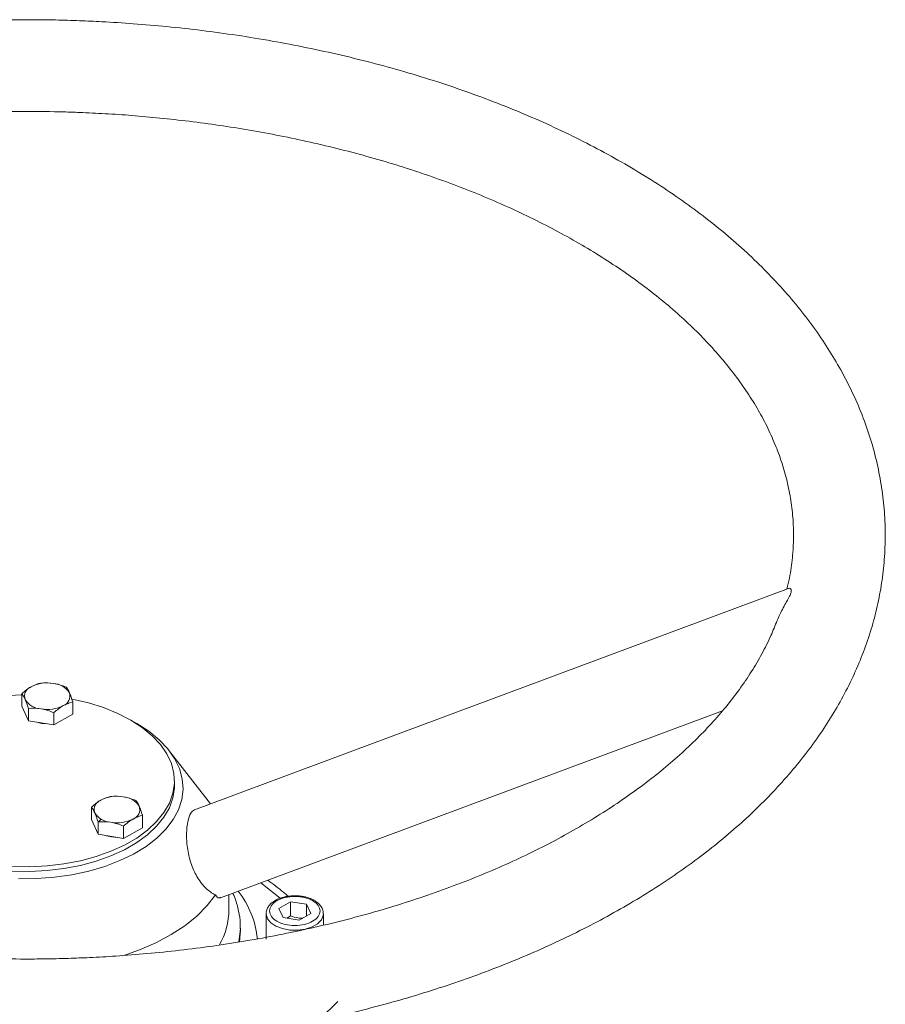
# Model space of a CAD drawing. Units: millimetres. Extents: x -378 to 1653, y -520 to 1724.
# Drawn here: x 1502 to 1653, y 1494 to 1666 of the extents above; entities that cross this region are included whole.
import ezdxf

# ---------------------------------------------------------------- set-up
doc = ezdxf.new("R2010")
doc.units = ezdxf.units.MM

msp = doc.modelspace()

# ---------------------------------------------------------------- linework, layer by layer
at = {"color": 7, "linetype": 'Continuous', "lineweight": 15}
for p, q in [((1636.22, 1566.27), (1532.58, 1527.64)), ((1505.79, 1549.67), (1505.79, 1549.75)), ((1502.48, 1547.89), (1502.48, 1545.73)), ((1503.62, 1543.15), (1503.62, 1545.31)), ((1511.37, 1544.29), (1511.37, 1546.45)), ((1537.17, 1512.28), (1624.7, 1544.9)), ((1508.07, 1542.43), (1508.07, 1544.58)), ((1535.38, 1528.68), (1528.21, 1537.94)), ((1529.11, 1531.86), (1529.11, 1532.68)), ((1517.94, 1529.88), (1517.94, 1529.96)), ((1514.64, 1525.94), (1514.64, 1528.1)), ((1523.53, 1524.5), (1523.53, 1526.66)), ((1515.78, 1523.36), (1515.78, 1525.52)), ((1520.22, 1522.64), (1520.22, 1524.79)), ((1538.61, 1510.23), (1538.61, 1512.81)), ((1547.32, 1510.41), (1549.36, 1511.58)), ((1549.36, 1511.58), (1552.15, 1511.15)), ((1549.36, 1509.13), (1549.36, 1511.58)), ((1545.11, 1509.48), (1545.11, 1509.54)), ((1545.11, 1509.48), (1545.11, 1505.07)), ((1549.36, 1509.13), (1548.76, 1508.69)), ((1555.11, 1507.5), (1555.11, 1509.48)), ((1550.85, 1508.36), (1548.06, 1508.8)), ((1540.61, 1506.55), (1540.61, 1506.96))]:
    msp.add_line(p, q, dxfattribs=at)
at = {"color": 144, "linetype": 'Continuous', "lineweight": 0}
for p, q in [((1503.62, 1543.15), (1502.48, 1545.73)), ((1510.45, 1546.37), (1510.56, 1546.13)), ((1511.37, 1544.29), (1508.07, 1542.43)), ((1508.07, 1542.43), (1503.62, 1543.15)), ((1515.46, 1526.4), (1515.63, 1526.5)), ((1522.61, 1526.58), (1522.72, 1526.34)), ((1515.78, 1523.36), (1514.64, 1525.94)), ((1523.53, 1524.5), (1520.22, 1522.64)), ((1520.22, 1522.64), (1515.78, 1523.36)), ((1552.15, 1511.15), (1552.89, 1509.54)), ((1552.15, 1509.11), (1552.15, 1511.15)), ((1548.06, 1508.8), (1547.32, 1510.41)), ((1552.89, 1509.54), (1550.85, 1508.36))]:
    msp.add_line(p, q, dxfattribs=at)
at = {"color": 8, "linetype": 'Continuous', "lineweight": 15}
msp.add_line((1547.54, 1512.19), (1544.16, 1514.88), dxfattribs=at)
at = {"color": 7, "linetype": 'Continuous', "lineweight": 15, "flags": 128}
for points in [[(1484.73, 1522.07), (1482.71, 1523.37), (1480.98, 1524.8), (1479.55, 1526.34), (1478.43, 1527.96), (1477.65, 1529.65), (1477.21, 1531.37), (1477.12, 1533.12), (1477.38, 1534.86), (1478, 1536.57), (1478.95, 1538.22), (1480.22, 1539.8), (1481.81, 1541.29), (1483.69, 1542.66), (1485.83, 1543.89), (1488.2, 1544.98), (1490.77, 1545.89), (1493.51, 1546.63), (1496.38, 1547.18), (1499.34, 1547.53), (1502.35, 1547.68), (1502.48, 1547.69)], [(1511.29, 1546.93), (1514.1, 1546.28), (1516.76, 1545.46), (1519.24, 1544.45), (1521.49, 1543.29), (1523.5, 1541.99), (1525.24, 1540.56), (1526.67, 1539.02), (1527.79, 1537.4), (1528.57, 1535.72), (1529.01, 1533.99), (1529.1, 1532.24), (1528.84, 1530.51), (1528.22, 1528.8), (1527.27, 1527.14), (1526, 1525.56), (1524.41, 1524.07), (1522.53, 1522.7), (1520.39, 1521.47), (1518.02, 1520.39), (1515.45, 1519.47), (1512.71, 1518.73), (1509.84, 1518.18), (1506.88, 1517.83), (1503.87, 1517.68), (1500.84, 1517.73)], [(1522.01, 1542.99), (1522.56, 1542.68), (1524.65, 1541.33), (1526.45, 1539.85), (1527.96, 1538.26), (1529.14, 1536.58), (1529.98, 1534.83), (1530.47, 1533.04), (1530.61, 1531.23), (1530.38, 1529.42), (1529.8, 1527.64), (1528.88, 1525.91), (1527.61, 1524.25), (1526.03, 1522.68), (1524.15, 1521.23), (1521.99, 1519.91), (1519.59, 1518.75), (1516.97, 1517.75), (1514.18, 1516.92), (1511.23, 1516.29), (1508.19, 1515.85), (1505.07, 1515.62), (1501.93, 1515.59)], [(1520.1, 1502.15), (1523, 1503.17), (1525.88, 1504.42), (1528.53, 1505.84), (1530.91, 1507.4), (1533.01, 1509.09), (1534.8, 1510.9), (1536.26, 1512.8)]]:
    msp.add_lwpolyline(points, dxfattribs=at)
at = {"color": 144, "linetype": 'Continuous', "lineweight": 0, "flags": 128}
for points in [[(1505.12, 1542.9), (1505.94, 1542.69), (1506.94, 1542.61)], [(1529.11, 1531.86), (1529.1, 1531.43), (1528.84, 1529.69), (1528.22, 1527.98), (1527.27, 1526.32), (1526, 1524.74), (1524.41, 1523.25), (1522.53, 1521.89), (1520.39, 1520.65), (1518.02, 1519.57), (1515.45, 1518.65), (1512.71, 1517.91), (1509.84, 1517.37), (1506.88, 1517.01), (1503.87, 1516.86), (1500.84, 1516.91), (1497.85, 1517.16), (1494.93, 1517.62), (1492.12, 1518.26), (1489.46, 1519.09), (1486.98, 1520.09), (1484.73, 1521.25)], [(1516.32, 1526), (1515.87, 1525.54), (1515.86, 1525.51)], [(1517.28, 1523.11), (1518.1, 1522.9), (1519.09, 1522.82)]]:
    msp.add_lwpolyline(points, dxfattribs=at)
at = {"color": 8, "linetype": 'Continuous', "lineweight": 15, "flags": 128}
for points in [[(1555.11, 1509.47), (1555.08, 1509.19), (1554.76, 1508.42), (1554.09, 1507.74), (1553.13, 1507.18), (1551.94, 1506.8), (1550.62, 1506.61), (1549.26, 1506.64), (1547.96, 1506.88), (1546.82, 1507.31), (1545.93, 1507.9), (1545.34, 1508.61), (1545.11, 1509.39), (1545.11, 1509.48)], [(1540.37, 1504.52), (1540.6, 1506.43), (1540.61, 1506.87)], [(1540.45, 1504.54), (1540.6, 1506.02), (1540.61, 1506.46)]]:
    msp.add_lwpolyline(points, dxfattribs=at)
at = {"color": 7, "linetype": 'Continuous', "lineweight": 15}
for centre, radius, start, end in [((1504.75, 1547.44), 1.78, 110.0661, 197.9969), ((1507.78, 1546.1), 3.59, 32.5037, 86.2743), ((1506.08, 1548.82), 3.59, 212.5037, 266.2743), ((1519.93, 1526.31), 3.59, 32.5037, 86.2743)]:
    msp.add_arc(centre, radius, start, end, dxfattribs=at)
at = {"color": 144, "linetype": 'Continuous', "lineweight": 0}
for centre, radius, start, end in [((1506.92, 1543.6), 6.18, 79.8827, 116.8539), ((1509.11, 1547.48), 1.78, 290.0661, 17.9969), ((1506.93, 1551.32), 6.18, 259.8827, 296.8539), ((1519.08, 1523.81), 6.18, 79.8827, 116.8539), ((1516.9, 1527.65), 1.78, 110.0661, 197.9969), ((1521.27, 1527.69), 1.78, 290.0661, 17.9969), ((1518.23, 1529.03), 3.59, 212.5037, 266.2743), ((1519.09, 1531.53), 6.18, 259.8827, 296.8539), ((1525.91, 1510.31), 12.7, 330.2468, 359.6222), ((1489.88, 1560.88), 95.05, 298.882, 315.4279)]:
    msp.add_arc(centre, radius, start, end, dxfattribs=at)
at = {"color": 8, "linetype": 'Continuous', "lineweight": 15}
msp.add_arc((1527.59, 1503.55), 16.06, 5.5141, 37.9566, dxfattribs=at)
at = {"color": 7, "linetype": 'Continuous', "lineweight": 15}
for points, knots in [([(1503.11, 1665.52), (1500.74, 1665.51), (1497.42, 1665.48), (1492.52, 1665.31), (1488.35, 1665.11), (1483.4, 1664.77), (1478.22, 1664.32), (1472.82, 1663.72), (1467.3, 1662.98), (1461.69, 1662.1), (1456.04, 1661.07), (1450.38, 1659.89), (1444.74, 1658.56), (1439.15, 1657.08), (1433.62, 1655.46), (1428.18, 1653.69), (1422.84, 1651.77), (1417.61, 1649.72), (1412.51, 1647.52), (1407.55, 1645.19), (1402.74, 1642.73), (1398.1, 1640.13), (1393.63, 1637.41), (1389.35, 1634.57), (1385.27, 1631.6), (1381.38, 1628.53), (1377.72, 1625.34), (1374.27, 1622.04), (1371.06, 1618.65), (1368.08, 1615.15), (1365.35, 1611.57), (1362.88, 1607.9), (1360.67, 1604.14), (1358.73, 1600.32), (1357.06, 1596.43), (1355.67, 1592.47), (1354.57, 1588.46), (1353.77, 1584.39), (1353.26, 1580.29), (1353.06, 1576.14), (1353.17, 1571.96), (1353.61, 1567.76), (1354.37, 1563.53), (1355.46, 1559.3), (1356.9, 1555.07), (1358.69, 1550.84), (1360.76, 1546.79), (1363.06, 1542.92), (1365.56, 1539.25), (1368.32, 1535.65), (1371.34, 1532.14), (1374.62, 1528.71), (1378.14, 1525.38), (1381.9, 1522.15), (1385.88, 1519.03), (1390.09, 1516.02), (1394.5, 1513.14), (1399.12, 1510.38), (1403.93, 1507.74), (1408.91, 1505.24), (1414.07, 1502.88), (1419.38, 1500.66), (1424.85, 1498.58), (1430.45, 1496.65), (1436.17, 1494.87), (1442.01, 1493.23), (1447.95, 1491.76), (1453.97, 1490.44), (1460.05, 1489.28), (1466.18, 1488.28), (1472.3, 1487.44), (1478.34, 1486.77), (1484.16, 1486.26), (1489.25, 1485.94), (1493.77, 1485.74), (1498.21, 1485.6), (1501.36, 1485.58), (1503.11, 1485.57)], [0, 0, 0, 0, 0.01528, 0.021428, 0.031636, 0.042224, 0.053573, 0.065408, 0.077619, 0.090117, 0.10284, 0.115743, 0.12879, 0.141956, 0.155219, 0.168565, 0.181981, 0.195456, 0.208982, 0.222553, 0.236163, 0.249807, 0.263481, 0.277182, 0.290906, 0.304649, 0.318406, 0.332176, 0.345953, 0.359734, 0.373516, 0.387296, 0.401074, 0.414851, 0.42863, 0.44242, 0.456231, 0.470079, 0.483984, 0.497969, 0.512059, 0.526278, 0.540646, 0.555185, 0.569917, 0.584853, 0.600001, 0.613739, 0.627541, 0.641398, 0.655303, 0.669245, 0.683217, 0.697208, 0.711211, 0.725221, 0.739231, 0.753236, 0.767234, 0.78122, 0.795194, 0.809152, 0.823094, 0.837017, 0.850918, 0.864793, 0.878637, 0.89244, 0.906187, 0.919853, 0.933389, 0.946688, 0.959476, 0.971316, 0.979708, 0.988703, 1, 1, 1, 1]), ([(1503.11, 1485.57), (1505.48, 1485.59), (1508.8, 1485.62), (1513.7, 1485.79), (1517.87, 1485.99), (1522.82, 1486.33), (1528, 1486.78), (1533.39, 1487.38), (1538.92, 1488.11), (1544.53, 1489), (1550.18, 1490.03), (1555.84, 1491.21), (1561.48, 1492.54), (1567.07, 1494.01), (1572.6, 1495.64), (1578.04, 1497.41), (1583.38, 1499.32), (1588.61, 1501.38), (1593.71, 1503.58), (1598.67, 1505.91), (1603.48, 1508.37), (1608.12, 1510.97), (1612.59, 1513.69), (1616.87, 1516.53), (1620.95, 1519.49), (1624.84, 1522.57), (1628.5, 1525.76), (1631.95, 1529.06), (1635.16, 1532.45), (1638.14, 1535.95), (1640.87, 1539.53), (1643.34, 1543.2), (1645.55, 1546.95), (1647.49, 1550.78), (1649.16, 1554.67), (1650.55, 1558.63), (1651.65, 1562.64), (1652.45, 1566.7), (1652.96, 1570.81), (1653.16, 1574.96), (1653.05, 1579.14), (1652.61, 1583.34), (1651.85, 1587.57), (1650.76, 1591.8), (1649.32, 1596.03), (1647.53, 1600.26), (1645.46, 1604.31), (1643.16, 1608.18), (1640.66, 1611.85), (1637.9, 1615.45), (1634.88, 1618.96), (1631.6, 1622.39), (1628.08, 1625.72), (1624.32, 1628.95), (1620.34, 1632.07), (1616.13, 1635.08), (1611.72, 1637.96), (1607.1, 1640.72), (1602.29, 1643.35), (1597.31, 1645.85), (1592.15, 1648.22), (1586.84, 1650.44), (1581.37, 1652.52), (1575.77, 1654.45), (1570.04, 1656.23), (1564.21, 1657.86), (1558.27, 1659.34), (1552.25, 1660.66), (1546.16, 1661.82), (1540.04, 1662.82), (1533.92, 1663.66), (1527.88, 1664.33), (1522.06, 1664.84), (1516.97, 1665.16), (1512.45, 1665.36), (1508.01, 1665.5), (1504.86, 1665.51), (1503.11, 1665.52)], [0, 0, 0, 0, 0.01528, 0.021428, 0.031636, 0.042224, 0.053573, 0.065408, 0.077619, 0.090117, 0.10284, 0.115743, 0.12879, 0.141956, 0.155219, 0.168565, 0.181981, 0.195456, 0.208982, 0.222553, 0.236163, 0.249807, 0.263481, 0.277182, 0.290906, 0.304649, 0.318406, 0.332176, 0.345953, 0.359734, 0.373516, 0.387296, 0.401074, 0.414851, 0.42863, 0.44242, 0.456231, 0.470079, 0.483984, 0.497969, 0.512059, 0.526278, 0.540646, 0.555185, 0.569917, 0.584853, 0.600001, 0.613739, 0.627541, 0.641398, 0.655303, 0.669245, 0.683217, 0.697208, 0.711211, 0.725221, 0.739231, 0.753236, 0.767234, 0.78122, 0.795194, 0.809152, 0.823094, 0.837017, 0.850918, 0.864793, 0.878637, 0.89244, 0.906187, 0.919853, 0.933389, 0.946688, 0.959476, 0.971316, 0.979708, 0.988703, 1, 1, 1, 1]), ([(1465.97, 1646.56), (1467.45, 1646.79), (1470.84, 1647.33), (1476.16, 1648), (1481.79, 1648.59), (1487.04, 1649), (1491.61, 1649.26), (1495.82, 1649.42), (1499.55, 1649.51), (1502.05, 1649.52), (1503.11, 1649.52)], [0, 0, 0, 0, 0.122909, 0.2803, 0.434158, 0.579485, 0.702396, 0.800521, 0.915846, 1, 1, 1, 1]), ([(1503.11, 1649.52), (1505.35, 1649.51), (1508.5, 1649.48), (1513.14, 1649.32), (1517.08, 1649.13), (1521.77, 1648.81), (1526.66, 1648.37), (1531.76, 1647.8), (1536.97, 1647.1), (1542.25, 1646.26), (1547.56, 1645.28), (1552.86, 1644.16), (1558.12, 1642.91), (1563.33, 1641.51), (1568.46, 1639.99), (1573.49, 1638.33), (1578.4, 1636.55), (1583.18, 1634.65), (1587.82, 1632.62), (1592.3, 1630.49), (1596.62, 1628.25), (1600.75, 1625.9), (1604.69, 1623.46), (1608.44, 1620.93), (1611.98, 1618.32), (1615.31, 1615.62), (1618.43, 1612.86), (1621.31, 1610.03), (1623.98, 1607.14), (1626.41, 1604.18), (1628.6, 1601.18), (1630.56, 1598.12), (1632.28, 1595.01), (1633.75, 1591.85), (1634.97, 1588.63), (1635.93, 1585.36), (1636.63, 1582.02), (1637.04, 1578.62), (1637.16, 1575.16), (1636.96, 1571.63), (1636.56, 1568.63), (1636.1, 1566.8), (1635.94, 1566.16)], [0, 0, 0, 0, 0.028962, 0.040617, 0.059966, 0.080033, 0.101534, 0.123948, 0.147061, 0.170704, 0.194756, 0.219125, 0.243744, 0.26856, 0.293532, 0.318627, 0.343819, 0.369087, 0.394416, 0.419792, 0.445206, 0.470652, 0.496129, 0.521636, 0.547179, 0.572764, 0.598402, 0.624112, 0.649918, 0.675851, 0.70195, 0.728262, 0.754841, 0.781753, 0.809065, 0.836847, 0.865158, 0.894035, 0.923478, 0.953438, 0.983786, 1, 1, 1, 1]), ([(1503.11, 1501.57), (1500.87, 1501.59), (1497.72, 1501.62), (1493.08, 1501.78), (1489.14, 1501.97), (1484.45, 1502.29), (1479.56, 1502.73), (1474.46, 1503.3), (1469.25, 1504), (1463.97, 1504.84), (1458.66, 1505.82), (1453.36, 1506.94), (1448.1, 1508.19), (1442.89, 1509.58), (1437.76, 1511.11), (1432.73, 1512.77), (1427.82, 1514.55), (1423.04, 1516.45), (1418.4, 1518.48), (1413.92, 1520.61), (1409.6, 1522.85), (1405.47, 1525.2), (1401.53, 1527.64), (1397.78, 1530.17), (1394.24, 1532.78), (1390.91, 1535.47), (1387.79, 1538.24), (1384.9, 1541.07), (1382.24, 1543.96), (1379.81, 1546.91), (1377.62, 1549.92), (1375.66, 1552.98), (1373.94, 1556.09), (1372.47, 1559.25), (1371.25, 1562.47), (1370.29, 1565.74), (1369.59, 1569.08), (1369.18, 1572.48), (1369.06, 1575.94), (1369.25, 1579.46), (1369.77, 1583.03), (1370.59, 1586.51), (1371.69, 1589.86), (1373.01, 1593.07), (1374.59, 1596.24), (1376.42, 1599.36), (1378.51, 1602.44), (1380.84, 1605.47), (1383.42, 1608.45), (1386.24, 1611.37), (1389.3, 1614.23), (1392.59, 1617.02), (1396.11, 1619.73), (1399.86, 1622.36), (1403.81, 1624.9), (1407.98, 1627.35), (1412.35, 1629.7), (1416.9, 1631.93), (1421.64, 1634.06), (1426.55, 1636.06), (1431.62, 1637.94), (1436.83, 1639.7), (1442.19, 1641.31), (1446.65, 1642.54), (1449.37, 1643.18), (1450.22, 1643.38)], [0, 0, 0, 0, 0.018027, 0.025281, 0.037325, 0.049814, 0.063197, 0.077148, 0.091535, 0.106251, 0.121221, 0.136389, 0.151713, 0.167159, 0.182702, 0.198321, 0.214002, 0.229729, 0.245494, 0.261289, 0.277107, 0.292946, 0.308803, 0.324679, 0.340578, 0.356502, 0.37246, 0.388463, 0.404525, 0.420667, 0.436911, 0.453288, 0.469832, 0.486582, 0.503582, 0.520874, 0.538496, 0.55647, 0.574796, 0.593443, 0.612333, 0.631373, 0.648523, 0.665496, 0.682307, 0.698977, 0.715533, 0.731998, 0.748393, 0.764739, 0.781048, 0.797335, 0.813608, 0.829875, 0.846138, 0.862403, 0.878671, 0.894944, 0.911221, 0.927502, 0.943785, 0.960066, 0.976341, 0.992604, 1, 1, 1, 1]), ([(1636.23, 1566.24), (1636.28, 1566.26), (1636.43, 1566.33), (1636.69, 1566.18), (1636.77, 1565.75), (1636.54, 1565.08), (1635.88, 1563.88), (1634.98, 1562.38), (1634.47, 1561.12), (1634.28, 1560.65)], [0, 0, 0, 0, 0.093718, 0.265941, 0.384554, 0.478299, 0.599208, 0.849892, 1, 1, 1, 1]), ([(1634.25, 1560.66), (1633.9, 1559.78), (1633.13, 1557.84), (1631.63, 1554.86), (1629.8, 1551.73), (1627.71, 1548.65), (1625.38, 1545.62), (1622.8, 1542.64), (1619.98, 1539.72), (1616.92, 1536.87), (1613.63, 1534.08), (1610.11, 1531.37), (1606.36, 1528.74), (1602.4, 1526.19), (1598.24, 1523.75), (1593.87, 1521.4), (1589.32, 1519.16), (1584.58, 1517.04), (1579.67, 1515.03), (1574.6, 1513.15), (1569.39, 1511.4), (1564.04, 1509.78), (1558.56, 1508.3), (1552.99, 1506.96), (1547.32, 1505.77), (1541.59, 1504.72), (1535.82, 1503.83), (1530.07, 1503.09), (1524.43, 1502.51), (1519.18, 1502.1), (1514.61, 1501.84), (1510.4, 1501.68), (1506.67, 1501.59), (1504.17, 1501.58), (1503.11, 1501.57)], [0, 0, 0, 0, 0.0283256, 0.062345, 0.0960814, 0.1295852, 0.1629054, 0.1960857, 0.2291635, 0.2621698, 0.2951292, 0.3280611, 0.3609799, 0.393893, 0.4268078, 0.4597295, 0.4926606, 0.5256011, 0.5585493, 0.591501, 0.6244498, 0.6573864, 0.6902976, 0.7231638, 0.7559558, 0.7886264, 0.8210933, 0.8531976, 0.8845811, 0.9142244, 0.9392954, 0.9593107, 0.9828345, 1, 1, 1, 1]), ([(1532.6, 1527.6), (1532.37, 1527.46), (1531.87, 1527.17), (1531.4, 1525.68), (1531.17, 1523.56), (1531.3, 1521.01), (1531.89, 1518.34), (1532.96, 1515.9), (1534.4, 1513.99), (1535.56, 1513.12), (1536.17, 1512.84), (1536.26, 1512.8)], [0, 0, 0, 0, 0.110533, 0.234853, 0.356826, 0.480454, 0.606875, 0.732577, 0.855633, 0.978554, 1, 1, 1, 1]), ([(1548.85, 1512.62), (1548.61, 1512.83), (1547.53, 1513.76), (1546.33, 1514.65), (1545.4, 1515.34)], [0, 0, 0, 0, 0.218704, 1, 1, 1, 1]), ([(1536.26, 1512.8), (1536.46, 1512.51), (1536.74, 1512.1), (1537.05, 1512.31), (1537.14, 1512.38)], [0, 0, 0, 0, 0.714639, 1, 1, 1, 1]), ([(1540.58, 1506.86), (1540.58, 1507.35), (1540.59, 1508.57), (1540.2, 1510.53), (1539.75, 1512.12), (1539.34, 1512.94), (1539.28, 1513.06)], [0, 0, 0, 0, 0.233113, 0.579108, 0.939025, 1, 1, 1, 1]), ([(1548.7, 1512.5), (1548.59, 1512.48), (1548.21, 1512.41), (1547.6, 1512.23), (1546.9, 1511.93), (1546.27, 1511.54), (1545.73, 1511.07), (1545.33, 1510.49), (1545.11, 1509.97), (1545.13, 1509.65), (1545.14, 1509.56)], [0, 0, 0, 0, 0.057064, 0.192771, 0.330086, 0.474714, 0.623716, 0.777163, 0.937504, 1, 1, 1, 1]), ([(1546.99, 1511.77), (1547.82, 1512.25), (1548.94, 1512.51), (1551.27, 1512.51), (1552.39, 1512.25), (1554.04, 1511.29), (1554.51, 1510.65), (1554.51, 1509.3), (1554.04, 1508.65), (1552.39, 1507.7), (1551.27, 1507.43), (1548.94, 1507.43), (1547.82, 1507.7), (1546.17, 1508.65), (1545.71, 1509.3), (1545.71, 1510.65), (1546.17, 1511.29), (1546.99, 1511.77)], [0, 0, 0, 0, 0.125, 0.125, 0.25, 0.25, 0.375, 0.375, 0.5, 0.5, 0.625, 0.625, 0.75, 0.75, 0.875, 0.875, 1, 1, 1, 1]), ([(1550.11, 1512.62), (1549.68, 1512.61), (1549.2, 1512.6), (1548.75, 1512.51), (1548.7, 1512.5)], [0, 0, 0, 0, 0.888312, 1, 1, 1, 1]), ([(1551.19, 1512.54), (1550.99, 1512.57), (1550.63, 1512.62), (1550.26, 1512.62), (1550.11, 1512.62)], [0, 0, 0, 0, 0.567897, 1, 1, 1, 1]), ([(1555.07, 1509.47), (1555.08, 1509.61), (1555.09, 1510.01), (1554.81, 1510.64), (1554.31, 1511.25), (1553.64, 1511.76), (1552.9, 1512.13), (1552.15, 1512.37), (1551.6, 1512.5), (1551.28, 1512.53), (1551.19, 1512.54)], [0, 0, 0, 0, 0.0934142, 0.2593872, 0.422494, 0.572237, 0.7310403, 0.8524634, 0.9606692, 1, 1, 1, 1]), ([(1551.48, 1508.72), (1551.2, 1508.72), (1550.5, 1508.71), (1549.79, 1508.97), (1549.36, 1509.13)], [0, 0, 0, 0, 0.388116, 1, 1, 1, 1])]:
    msp.add_open_spline(points, degree=3, knots=knots, dxfattribs=at)
for points in [[(1502.48, 1547.89), (1503.02, 1548.37), (1503.57, 1548.79), (1504.13, 1549.11)], [(1508.01, 1549.68), (1508.77, 1549.56), (1509.51, 1549.33), (1510.23, 1549.03)], [(1510.23, 1549.03), (1510.42, 1548.79), (1510.61, 1548.47), (1510.8, 1548.03)], [(1503.05, 1546.89), (1502.86, 1547.33), (1502.67, 1547.65), (1502.48, 1547.89)], [(1503.62, 1545.31), (1503.44, 1545.91), (1503.25, 1546.45), (1503.05, 1546.89)], [(1505.84, 1545.24), (1505.09, 1545.36), (1504.35, 1545.37), (1503.62, 1545.31)], [(1520.17, 1529.89), (1520.93, 1529.77), (1521.66, 1529.54), (1522.39, 1529.24)], [(1522.39, 1529.24), (1522.58, 1529), (1522.77, 1528.68), (1522.96, 1528.24)]]:
    msp.add_open_spline(points, degree=3, dxfattribs=at)
at = {"color": 144, "linetype": 'Continuous', "lineweight": 0}
for points in [[(1504.13, 1549.11), (1504.7, 1549.43), (1505.25, 1549.63), (1505.79, 1549.75)], [(1505.79, 1549.75), (1506.51, 1549.81), (1507.25, 1549.81), (1508.01, 1549.68)], [(1510.8, 1548.03), (1511, 1547.59), (1511.19, 1547.05), (1511.37, 1546.45)], [(1508.07, 1544.58), (1507.34, 1544.88), (1506.6, 1545.11), (1505.84, 1545.24)], [(1509.72, 1545.81), (1509.16, 1545.49), (1508.61, 1545.07), (1508.07, 1544.58)], [(1511.37, 1546.45), (1510.83, 1546.32), (1510.29, 1546.12), (1509.72, 1545.81)], [(1516.29, 1529.32), (1516.86, 1529.64), (1517.4, 1529.84), (1517.94, 1529.96)], [(1517.94, 1529.96), (1518.67, 1530.02), (1519.41, 1530.02), (1520.17, 1529.89)], [(1514.64, 1528.1), (1515.18, 1528.58), (1515.73, 1529), (1516.29, 1529.32)], [(1515.21, 1527.1), (1515.01, 1527.54), (1514.82, 1527.86), (1514.64, 1528.1)], [(1522.96, 1528.24), (1523.16, 1527.8), (1523.34, 1527.26), (1523.53, 1526.66)], [(1515.78, 1525.52), (1515.59, 1526.12), (1515.4, 1526.66), (1515.21, 1527.1)], [(1521.88, 1526.02), (1521.31, 1525.7), (1520.76, 1525.28), (1520.22, 1524.79)], [(1523.53, 1526.66), (1522.99, 1526.53), (1522.44, 1526.33), (1521.88, 1526.02)], [(1518, 1525.45), (1517.24, 1525.57), (1516.5, 1525.58), (1515.78, 1525.52)], [(1520.22, 1524.79), (1519.5, 1525.09), (1518.76, 1525.32), (1518, 1525.45)]]:
    msp.add_open_spline(points, degree=3, dxfattribs=at)

doc.saveas('drawing.dxf')
